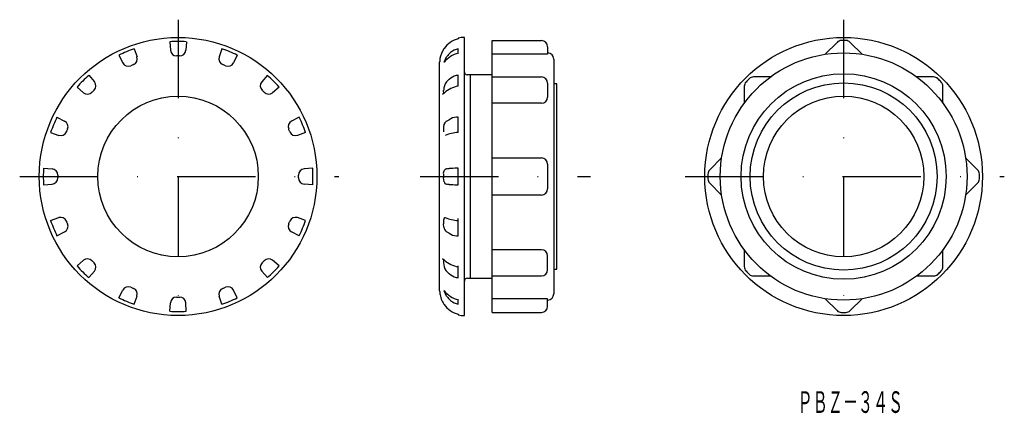
# Model space of a CAD drawing. Extents: x 69 to 229, y 91 to 155.
import ezdxf
from ezdxf.enums import TextEntityAlignment as Align

# ---------------------------------------------------------------- set-up
doc = ezdxf.new("R2010")
doc.units = 0
doc.linetypes.add('DASHDOT', pattern=[25.4, 12.7, -6.35, 0, -6.35])
doc.layers.add('1', color=7, linetype='CONTINUOUS')
doc.styles.add('MDRAFSTD', font='TXT', dxfattribs={"bigfont": 'BIGFONT'})

# ---------------------------------------------------------------- blocks, each defined once
blk = doc.blocks.new('S0')
at = {"layer": '1', "color": 7, "linetype": 'CONTINUOUS'}
for centre, radius, start, end in [((138.714311, 129.978809), 1.740942, 267.558601, 268.674827), ((138.506071, 120.976849), 7.263426, 85.666969, 88.674827), ((140.542798, 147.857188), 19.693964, 265.666969, 269.269441), ((141.529723, 225.25477), 97.097838, 269.269441, 269.409884)]:
    blk.add_arc(centre, radius, start, end, dxfattribs=at)
blk = doc.blocks.new('S1')
at = {"layer": '1', "color": 7, "linetype": 'CONTINUOUS'}
for centre, radius, start, end in [((138.714311, 129.021191), 1.740942, 91.325173, 92.441399), ((138.506071, 138.023151), 7.263426, 271.325173, 274.333031), ((140.542798, 111.142812), 19.693964, 90.730559, 94.333031), ((141.529723, 33.74523), 97.097838, 90.590116, 90.730559)]:
    blk.add_arc(centre, radius, start, end, dxfattribs=at)
blk = doc.blocks.new('S2')
at = {"layer": '1', "color": 7, "linetype": 'CONTINUOUS'}
blk.add_line((138.247188, 128.651419), (138.175621, 129.260416), dxfattribs=at)
blk.add_arc((138.705876, 128.706955), 0.462038, 186.903584, 260.835465, dxfattribs=at)
blk = doc.blocks.new('S5')
at = {"layer": '1', "color": 7, "linetype": 'CONTINUOUS'}
for centre, radius, start, end in [((124.119944, 97.519939), 27.243723, 56.756648, 57.739101), ((140.433165, 122.408035), 2.514276, 236.756648, 266.038485), ((141.529723, 138.242366), 18.386531, 266.038485, 266.87604)]:
    blk.add_arc(centre, radius, start, end, dxfattribs=at)
blk = doc.blocks.new('S6')
at = {"layer": '1', "color": 7, "linetype": 'CONTINUOUS'}
blk.add_line((138.223602, 121.293226), (138.175621, 121.81689), dxfattribs=at)
blk.add_arc((139.24587, 121.349064), 1.023792, 183.126454, 233.178534, dxfattribs=at)
blk = doc.blocks.new('S7')
at = {"layer": '1', "color": 7, "linetype": 'CONTINUOUS'}
for centre, radius, start, end in [((140.433165, 136.591965), 2.514276, 93.961515, 123.243352), ((141.529723, 120.757634), 18.386531, 93.12396, 93.961515), ((124.119944, 161.480061), 27.243723, 302.260899, 303.243352)]:
    blk.add_arc(centre, radius, start, end, dxfattribs=at)
blk = doc.blocks.new('S9')
at = {"layer": '1', "color": 7, "linetype": 'CONTINUOUS'}
for centre, radius, start, end in [((141.816584, 116.916855), 4.171298, 220.910777, 228.541251), ((140.875155, 115.851217), 2.749372, 228.541251, 256.258708), ((141.529723, 118.527977), 5.505003, 256.258708, 259.500408)]:
    blk.add_arc(centre, radius, start, end, dxfattribs=at)
blk = doc.blocks.new('S10')
at = {"layer": '1', "color": 7, "linetype": 'CONTINUOUS'}
blk.add_line((138.632287, 114.173882), (138.542556, 114.286069), dxfattribs=at)
blk.add_arc((140.490351, 115.536713), 2.314739, 179.843227, 212.703785, dxfattribs=at)
blk = doc.blocks.new('S11')
at = {"layer": '1', "color": 7, "linetype": 'CONTINUOUS'}
for centre, radius, start, end in [((141.816584, 142.083145), 4.171298, 131.458749, 139.089223), ((140.875155, 143.148783), 2.749372, 103.741292, 131.458749), ((141.529723, 140.472023), 5.505003, 100.499592, 103.741292)]:
    blk.add_arc(centre, radius, start, end, dxfattribs=at)
blk = doc.blocks.new('S12')
at = {"layer": '1', "color": 7, "linetype": 'CONTINUOUS'}
for centre, radius, start, end in [((141.356651, 146.976219), 3.293724, 110.60806, 134.334388), ((141.529723, 146.515966), 3.785443, 105.331542, 110.60806), ((141.532102, 146.796644), 3.544783, 134.334388, 144.48786)]:
    blk.add_arc(centre, radius, start, end, dxfattribs=at)
blk = doc.blocks.new('S13')
at = {"layer": '1', "color": 7, "linetype": 'CONTINUOUS'}
for centre, radius, start, end in [((141.532102, 112.203356), 3.544783, 215.51214, 225.665612), ((141.356651, 112.023781), 3.293724, 225.665612, 249.39194), ((141.529723, 112.484034), 3.785443, 249.39194, 254.668458)]:
    blk.add_arc(centre, radius, start, end, dxfattribs=at)
blk = doc.blocks.new('S14')
at = {"layer": '1', "color": 7, "linetype": 'CONTINUOUS'}
blk.add_arc((138.268296, 150.162665), 0.044849, 144.024581, 147.086488, dxfattribs=at)
blk = doc.blocks.new('S15')
at = {"layer": '1', "color": 7, "linetype": 'CONTINUOUS'}
blk.add_arc((138.268296, 108.837335), 0.044849, 212.913512, 215.941116, dxfattribs=at)
blk = doc.blocks.new('S16')
at = {"layer": '1', "color": 7, "linetype": 'CONTINUOUS'}
blk.add_line((137.639646, 110.198156), (137.652154, 110.077548), dxfattribs=at)
blk.add_arc((141.531113, 111.110237), 4.014071, 187.3915033, 214.611728, dxfattribs=at)

msp = doc.modelspace()

# ---------------------------------------------------------------- linework, layer by layer
at = {"layer": '1', "color": 7, "linetype": 'DASHDOT'}
for p, q in [((95.14, 154.87), (95.14, 104.12)), ((203, 154.87), (203, 104.12)), ((69.47, 129.5), (121.18, 129.5)), ((134.35, 129.5), (161.97, 129.5)), ((177.33, 129.5), (229.04, 129.5))]:
    msp.add_line(p, q, dxfattribs=at)
at = {"layer": '1', "color": 7, "linetype": 'CONTINUOUS'}
for p, q in [((140.53, 151.87), (140.53, 151.79)), ((140.55, 151.8), (140.53, 151.79)), ((141.53, 107), (141.53, 152)), ((88.03, 150.17), (88.48, 148.85)), ((93.8, 151.31), (93.89, 149.93)), ((96.48, 151.31), (96.39, 149.93)), ((102.25, 150.16), (101.8, 148.85)), ((138.23, 150.19), (138.22, 150.17)), ((140.53, 149.38), (140.53, 150.17)), ((146.03, 107.5), (146.03, 151.5)), ((146.03, 151.5), (154.03, 151.5)), ((155.03, 150.5), (155.03, 149.27)), ((201.93, 151.2), (200, 149.27)), ((206, 149.27), (204.07, 151.2)), ((85.56, 149.14), (86.17, 147.89)), ((104.73, 149.14), (104.11, 147.89)), ((138.24, 147.98), (138.63, 148.85)), ((138.63, 148.85), (138.64, 148.86)), ((155.03, 149.27), (146.03, 149.27)), ((156.03, 148.5), (156.03, 110.5)), ((137.53, 111), (137.53, 148)), ((80.66, 145.87), (81.58, 144.83)), ((109.62, 145.87), (108.7, 144.83)), ((140.53, 144.11), (140.53, 145.89)), ((146.03, 145.94), (142.03, 145.94)), ((142.53, 113.06), (142.53, 145.94)), ((146.03, 145.6), (154.03, 145.6)), ((191.14, 145.6), (188.41, 145.6)), ((217.59, 145.6), (214.86, 145.6)), ((78.77, 143.98), (79.81, 143.06)), ((111.51, 143.97), (110.46, 143.06)), ((138.63, 144.83), (138.64, 144.84)), ((155.03, 144.6), (155.03, 142.36)), ((156.53, 144.47), (156.03, 144.47)), ((156.53, 114.53), (156.53, 144.47)), ((186.9, 144.09), (186.9, 141.36)), ((219.1, 141.36), (219.1, 144.09)), ((138.3, 143.05), (138.01, 142.79)), ((138.19, 142.95), (138.15, 143.46)), ((154.03, 141.36), (146.03, 141.36)), ((75.5, 139.09), (76.75, 138.47)), ((114.78, 139.08), (113.53, 138.47)), ((140.53, 136.64), (140.53, 139.12)), ((138.63, 138.47), (138.64, 138.48)), ((74.48, 136.62), (75.79, 136.16)), ((115.8, 136.61), (114.49, 136.16)), ((138.18, 136.74), (138.18, 137.18)), ((146.03, 132.5), (154.03, 132.5)), ((183.23, 132.5), (181.3, 130.57)), ((224.7, 130.57), (222.77, 132.5)), ((155.03, 131.5), (155.03, 127.5)), ((73.33, 130.84), (74.71, 130.75)), ((116.95, 130.83), (115.56, 130.75)), ((138.18, 129.26), (138.18, 129.74)), ((138.63, 130.75), (138.64, 130.75)), ((140.53, 128.16), (140.53, 130.84)), ((73.33, 128.17), (74.71, 128.25)), ((116.95, 128.16), (115.56, 128.25)), ((138.64, 128.25), (138.63, 128.25)), ((181.3, 128.43), (183.23, 126.5)), ((222.77, 126.5), (224.7, 128.43)), ((154.03, 126.5), (146.03, 126.5)), ((138.36, 122.89), (138.43, 122.86)), ((74.47, 122.39), (75.79, 122.84)), ((115.8, 122.39), (114.49, 122.84)), ((138.18, 121.82), (138.18, 122.26)), ((140.53, 119.88), (140.53, 122.7)), ((75.5, 119.92), (76.75, 120.53)), ((114.78, 119.91), (113.53, 120.53)), ((138.64, 120.52), (138.63, 120.53)), ((154.03, 117.64), (146.03, 117.64)), ((155.03, 114.4), (155.03, 116.64)), ((186.9, 117.64), (186.9, 114.91)), ((219.1, 114.91), (219.1, 117.64)), ((78.77, 115.03), (79.81, 115.94)), ((111.51, 115.02), (110.46, 115.94)), ((138.01, 116.21), (138.3, 115.95)), ((138.18, 115.54), (138.18, 116.05)), ((140.53, 113.11), (140.53, 115.06)), ((80.66, 113.13), (81.58, 114.17)), ((109.61, 113.13), (108.7, 114.17)), ((138.64, 114.16), (138.63, 114.17)), ((146.03, 113.4), (154.03, 113.4)), ((156.03, 114.53), (156.53, 114.53)), ((188.41, 113.4), (191.14, 113.4)), ((214.86, 113.4), (217.59, 113.4)), ((142.03, 113.06), (146.03, 113.06)), ((85.55, 109.86), (86.17, 111.11)), ((88.02, 108.84), (88.48, 110.15)), ((102.25, 108.83), (101.8, 110.15)), ((104.72, 109.86), (104.11, 111.11)), ((138.22, 111.05), (138.25, 111.01)), ((138.63, 110.15), (138.24, 111.02)), ((138.64, 110.14), (138.63, 110.15)), ((93.8, 107.69), (93.89, 109.07)), ((96.47, 107.69), (96.39, 109.07)), ((138.22, 108.83), (138.23, 108.81)), ((140.53, 108.83), (140.53, 109.62)), ((155.03, 109.73), (146.03, 109.73)), ((155.03, 108.5), (155.03, 109.73)), ((200, 109.73), (201.93, 107.8)), ((204.07, 107.8), (206, 109.73)), ((140.53, 107.21), (140.53, 107.13)), ((146.03, 107.5), (154.03, 107.5))]:
    msp.add_line(p, q, dxfattribs=at)
for centre, radius in [((95.14, 129.5), 22.5), ((203, 129.5), 22.5), ((203, 129.5), 20), ((203, 129.5), 16.62), ((203, 129.5), 15.15), ((95.14, 129.5), 13), ((203, 129.5), 13)]:
    msp.add_circle(centre, radius, dxfattribs=at)
for centre, radius, start, end in [((141.53, 147.92), 4, 104.4441, 145.4892), ((141.53, 148), 4, 90, 104.4775), ((95.14, 129.5), 21.85, 109, 116), ((95.14, 129.5), 21.85, 86.5, 93.5), ((95.14, 129.5), 21.85, 64, 71), ((141.5, 147.91), 3.98, 145.4353, 170.4441), ((154.03, 150.5), 1, 0, 90), ((202.64, 150.5), 1, 90.9895, 135), ((203, 129.5), 22, 89.0105, 90.9895), ((203.36, 150.5), 1, 45, 89.0105), ((87.53, 148.53), 1, 291.796, 18.3002), ((94.89, 150), 1, 184.1998, 270.704), ((95.14, 129.5), 19.5, 89.296, 90.704), ((95.39, 150), 1, 269.296, 355.8002), ((102.75, 148.53), 1, 161.6998, 248.204), ((141.53, 148), 4, 171.7868, 180), ((141.42, 145.51), 4.02, 102.3301, 141.921), ((155.03, 148.5), 1, 0, 90), ((87.06, 148.34), 1, 206.6998, 293.204), ((95.14, 129.5), 19.5, 111.796, 113.204), ((95.14, 129.5), 19.5, 66.796, 68.204), ((103.22, 148.34), 1, 246.796, 333.3002), ((95.14, 129.5), 21.85, 131.5, 138.5), ((95.14, 129.5), 21.85, 41.5, 48.5), ((142.03, 146.44), 0.5, 180, 270), ((154.03, 144.6), 1, 0, 90), ((203, 129.5), 22, 134.0105, 135.9895), ((188.41, 144.6), 1, 90, 134.0105), ((217.59, 144.6), 1, 45.9895, 90), ((203, 129.5), 22, 44.0105, 45.9895), ((80.82, 144.17), 1, 314.296, 40.8002), ((109.46, 144.17), 1, 139.1998, 225.704), ((140.37, 143.49), 2.19, 142.3113, 180.7978), ((141.2, 139.81), 4.35, 98.9824, 131.9093), ((187.9, 144.09), 1, 135.9895, 180), ((218.1, 144.09), 1, 0, 44.0105), ((80.47, 143.82), 1, 229.1998, 315.704), ((95.14, 129.5), 19.5, 134.296, 135.704), ((95.14, 129.5), 19.5, 44.296, 45.704), ((109.81, 143.82), 1, 224.296, 310.8002), ((154.03, 142.36), 1, 270, 0), ((95.14, 129.5), 21.85, 154, 161), ((95.14, 129.5), 21.85, 19, 26), ((76.3, 137.58), 1, 336.796, 63.3002), ((113.98, 137.58), 1, 116.6998, 203.204), ((139.5, 137.44), 1.35, 130.0537, 190.8844), ((76.1, 137.11), 1, 251.6998, 338.204), ((95.14, 129.5), 19.5, 156.796, 158.204), ((95.14, 129.5), 19.5, 21.796, 23.204), ((114.17, 137.11), 1, 201.796, 288.3002), ((140.97, 130.11), 6.54, 93.8365, 112.7558), ((154.03, 131.5), 1, 0, 90), ((95.14, 129.5), 21.85, 176.5, 183.5), ((74.64, 129.75), 1, 359.296, 85.8002), ((74.64, 129.25), 1, 274.1998, 0.704), ((95.14, 129.5), 19.5, 179.296, 180.704), ((115.64, 129.75), 1, 94.1998, 180.704), ((95.14, 129.5), 19.5, 359.296, 0.704), ((115.64, 129.25), 1, 179.296, 265.8002), ((95.14, 129.5), 21.85, 356.5, 3.5), ((138.87, 130.03), 0.752, 108.2429, 203.0804), ((182, 129.86), 1, 135, 179.0105), ((203, 129.5), 22, 179.0105, 180.9895), ((224, 129.86), 1, 0.9895, 45), ((203, 129.5), 22, 359.0105, 0.9895), ((182, 129.14), 1, 180.9895, 225), ((224, 129.14), 1, 315, 359.0105), ((154.03, 127.5), 1, 270, 0), ((76.1, 121.89), 1, 21.796, 108.3002), ((114.17, 121.89), 1, 71.6998, 158.204), ((138.86, 122.38), 0.693, 133.4034, 189.6833), ((95.14, 129.5), 21.85, 199, 206), ((76.3, 121.42), 1, 296.6998, 23.204), ((95.14, 129.5), 19.5, 201.796, 203.204), ((113.98, 121.42), 1, 156.796, 243.3002), ((95.14, 129.5), 19.5, 336.796, 338.204), ((95.14, 129.5), 21.85, 334, 341), ((140.97, 128.89), 6.54, 247.2443, 266.1635), ((154.03, 116.64), 1, 0, 90), ((95.14, 129.5), 21.85, 221.5, 228.5), ((80.47, 115.18), 1, 44.296, 130.8002), ((95.14, 129.5), 19.5, 224.296, 225.704), ((80.82, 114.83), 1, 319.1998, 45.704), ((109.46, 114.83), 1, 134.296, 220.8002), ((95.14, 129.5), 19.5, 314.296, 315.704), ((109.81, 115.18), 1, 49.1998, 135.704), ((95.14, 129.5), 21.85, 311.5, 318.5), ((141.18, 119.15), 4.31, 227.9214, 261.2639), ((187.9, 114.91), 1, 180, 224.0105), ((218.1, 114.91), 1, 315.9895, 0), ((154.03, 114.4), 1, 270, 0), ((203, 129.5), 22, 224.0105, 225.9895), ((188.41, 114.4), 1, 225.9895, 270), ((217.59, 114.4), 1, 270, 314.0105), ((203, 129.5), 22, 314.0105, 315.9895), ((142.03, 112.56), 0.5, 90, 180), ((87.06, 110.66), 1, 66.796, 153.3002), ((95.14, 129.5), 19.5, 246.796, 248.204), ((87.53, 110.47), 1, 341.6998, 68.204), ((102.75, 110.47), 1, 111.796, 198.3002), ((95.14, 129.5), 19.5, 291.796, 293.204), ((103.22, 110.66), 1, 26.6998, 113.204), ((141.53, 111), 4, 180, 188.2132), ((141.41, 113.48), 4.01, 218.017, 257.7336), ((155.03, 110.5), 1, 270, 0), ((95.14, 129.5), 21.85, 244, 251), ((94.89, 109), 1, 89.296, 175.8002), ((95.14, 129.5), 19.5, 269.296, 270.704), ((95.39, 109), 1, 4.1998, 90.704), ((95.14, 129.5), 21.85, 289, 296), ((141.53, 111.08), 4, 214.5136, 255.5531), ((95.14, 129.5), 21.85, 266.5, 273.5), ((141.53, 111), 4, 255.5225, 270), ((154.03, 108.5), 1, 270, 0), ((202.64, 108.5), 1, 225, 269.0105), ((203, 129.5), 22, 269.0105, 270.9895), ((203.36, 108.5), 1, 270.9895, 315)]:
    msp.add_arc(centre, radius, start, end, dxfattribs=at)

# ---------------------------------------------------------------- block references
for name in ['S14', 'S12', 'S11', 'S7', 'S2', 'S1', 'S0', 'S6', 'S5', 'S10', 'S9', 'S16', 'S13', 'S15']:
    msp.add_blockref(name, (0, 0), dxfattribs=at)

# ---------------------------------------------------------------- texts
at = {"layer": '1', "color": 7, "linetype": 'CONTINUOUS', "style": 'MDRAFSTD', "width": 0.609191}
msp.add_text('ＰＢＺ－３４Ｓ', height=3.5, dxfattribs=at).set_placement((195.54, 91.25), (212.64, 91.25), align=Align.FIT)

doc.saveas('drawing.dxf')
